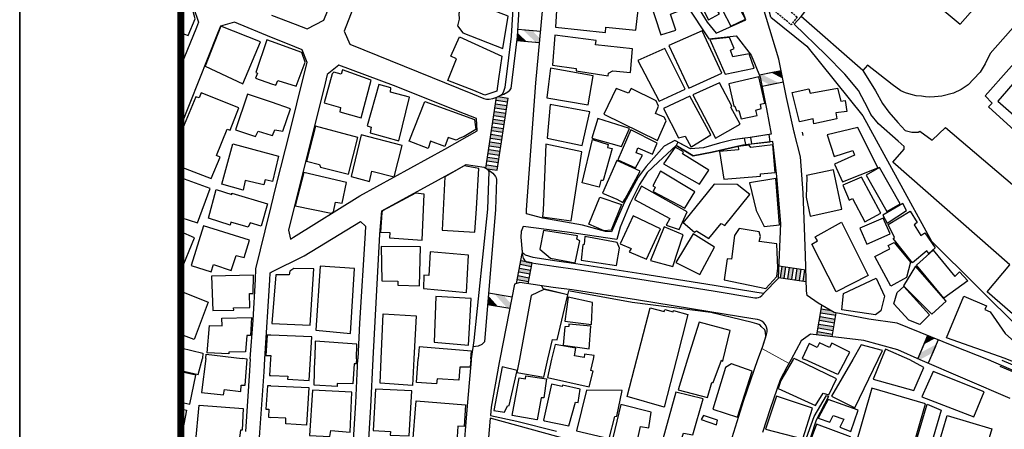
# Model space of a CAD drawing. Units: millimetres. Extents: x 4864816 to 5874436, y 1557669 to 2271309.
# Drawn here: x 4864816 to 5121449, y 1966830 to 2073466 of the extents above; entities that cross this region are included whole.
import ezdxf
from ezdxf.enums import TextEntityAlignment as Align
from ezdxf.xclip import XClip

# ---------------------------------------------------------------- set-up
doc = ezdxf.new("R2010")
doc.units = ezdxf.units.MM
doc.header["$LTSCALE"] = 100
doc.header["$XCLIPFRAME"] = 2
for name, pattern in [('xref 단지배치도(MD+RD)-작업중$0$5M2P5', [7.5, 5, -2.5]), ('xref 단지배치도(MD+RD)-작업중$0$xref 단지배치도(MD+RD)$0$qqqqq$0$ANYANG2', [6, 5, -1]), ('xref 단지배치도(MD+RD)-작업중$0$xref 단지배치도(MD+RD)$0$qqqqq$0$ANYANG3', [3, 2, -1])]:
    doc.linetypes.add(name, pattern=pattern)
doc.layers.get('Defpoints').update_dxf_attribs({"color": 175})
for name, color, linetype in [('area', 7, 'Continuous'), ('Gocheok Newstay-sheet_건축_리츠$0$AA-BORD-FORM', 3, 'Continuous'), ('TE2', 7, 'Continuous'), ('xref 단지배치도(MD+RD)-작업중$0$00-수정', 252, 'Continuous'), ('xref 단지배치도(MD+RD)-작업중$0$2-H-현황', 7, 'Continuous'), ('xref 단지배치도(MD+RD)-작업중$0$A0013110', 1, 'Continuous'), ('xref 단지배치도(MD+RD)-작업중$0$A0013118', 1, 'Continuous'), ('xref 단지배치도(MD+RD)-작업중$0$B0014111', 7, 'Continuous'), ('xref 단지배치도(MD+RD)-작업중$0$B0014112', 7, 'Continuous'), ('xref 단지배치도(MD+RD)-작업중$0$B0014113', 7, 'Continuous'), ('xref 단지배치도(MD+RD)-작업중$0$B0014115', 7, 'Continuous'), ('xref 단지배치도(MD+RD)-작업중$0$B0014116', 7, 'xref 단지배치도(MD+RD)-작업중$0$5M2P5'), ('xref 단지배치도(MD+RD)-작업중$0$C0393323', 7, 'Continuous'), ('xref 단지배치도(MD+RD)-작업중$0$xref 단지배치도(MD+RD)$0$qqqqq$0$AAA001', 252, 'Continuous'), ('xref 단지배치도(MD+RD)-작업중$0$xref 단지배치도(MD+RD)$0$qqqqq$0$AAA002', 252, 'Continuous'), ('xref 단지배치도(MD+RD)-작업중$0$xref 단지배치도(MD+RD)$0$qqqqq$0$AAA004', 252, 'xref 단지배치도(MD+RD)-작업중$0$xref 단지배치도(MD+RD)$0$qqqqq$0$ANYANG3'), ('xref 단지배치도(MD+RD)-작업중$0$xref 단지배치도(MD+RD)$0$qqqqq$0$AAA008', 252, 'Continuous'), ('xref 단지배치도(MD+RD)-작업중$0$xref 단지배치도(MD+RD)$0$qqqqq$0$AD0022', 1, 'Continuous'), ('xref 단지배치도(MD+RD)-작업중$0$xref 단지배치도(MD+RD)$0$qqqqq$0$AE001', 1, 'xref 단지배치도(MD+RD)-작업중$0$xref 단지배치도(MD+RD)$0$qqqqq$0$ANYANG2'), ('xref 단지배치도(MD+RD)-작업중$0$xref 단지배치도(MD+RD)$0$qqqqq$0$AE150', 252, 'Continuous'), ('xref 단지배치도(MD+RD)-작업중$0$xref 단지배치도(MD+RD)$0$qqqqq$0$험프-현황', 8, 'Continuous'), ('xref 단지배치도(MD+RD)-작업중$0$xref 단지배치도(MD+RD)$0$qqqqq$0$현황-도로', 7, 'Continuous'), ('xref 단지배치도(MD+RD)-작업중$0$xref 단지배치도(MD+RD)$0$qqqqq$0$현황-횡단보도', 7, 'Continuous'), ('xref 배치도 text 및 동딱지-(MD+RD)$0$qqqqq$0$TE2', 7, 'Continuous')]:
    doc.layers.add(name, color=color, linetype=linetype)
doc.layers.add('xref 단지배치도(MD+RD)-작업중$0$xref 단지배치도(MD+RD)$0$qqqqq$0$T-유색포장', color=8, linetype='Continuous', lineweight=5)
doc.styles.add('xref 단지배치도(MD+RD)-작업중$0$돋움', font='txt')
doc.styles.add('xref 배치도 text 및 동딱지-(MD+RD)$0$돋움', font='txt')

# ---------------------------------------------------------------- blocks, each defined once
blk = doc.blocks.new('Gocheok Newstay-sheet_건축_리츠')
at = {"layer": 'Defpoints'}
blk.add_lwpolyline([(0, 0), (84100, 0), (84100, 59400), (0, 59400)], close=True, dxfattribs=at)
at = {"layer": 'Gocheok Newstay-sheet_건축_리츠$0$AA-BORD-FORM', "const_width": 150}
blk.add_lwpolyline([(3500, 2000), (82100, 2000), (82100, 57400), (3500, 57400)], close=True, dxfattribs=at)
blk = doc.blocks.new('xref 배치도 text 및 동딱지-(MD+RD)$0$qqqqq$0$A$C04081A88-0302')
at = {"layer": 'xref 배치도 text 및 동딱지-(MD+RD)$0$qqqqq$0$TE2', "ltscale": 2000, "extrusion": (-0.000123103, 0.000110777, 1), "style": 'xref 배치도 text 및 동딱지-(MD+RD)$0$돋움'}
blk.add_text('고척초등학교', height=3300, dxfattribs=at).set_placement((22714, 221214, 22), align=Align.MIDDLE_CENTER)
blk = doc.blocks.new('xref 배치도 text 및 동딱지-(MD+RD)')
blk.add_blockref('xref 배치도 text 및 동딱지-(MD+RD)$0$qqqqq$0$A$C04081A88-0302', (1667095, 724193))
blk = doc.blocks.new('xref 단지배치도(MD+RD)-작업중$0$고척초(동해base171201)')
at = {"layer": 'xref 단지배치도(MD+RD)-작업중$0$A0013110', "flags": 128}
blk.add_lwpolyline([(-322102, 82090), (-311946, 71909), (-275716, 39119), (-236086, 78479), (-227296, 72589), (-207806, 57029), (-206956, 52909), (-257741, -22076)], dxfattribs=at)
at = {"layer": 'xref 단지배치도(MD+RD)-작업중$0$A0013118', "flags": 128}
for points in [[(-354176, 37879), (-350447, 34896), (-331611, 54035), (-320474, 63819), (-285890, 31981), (-280970, 27755), (-279416, 28239)], [(-373828, 29603), (-360876, 44229)], [(-272886, 35309), (-264893, 43317), (-263436, 42177), (-251394, 32772), (-261022, 17574), (-251901, 12001), (-254058, 8508), (-262474, -3695), (-276989, -24190), (-264487, -32001)], [(-382932, -2428), (-387121, 13923), (-386546, 14960), (-378895, 23637)], [(-382932, -2428), (-373546, -9921), (-358886, -28101), (-340976, -60751), (-317436, -84091), (-311866, -91415)], [(-301224, -77746), (-304103, -75260), (-304880, -74889), (-305288, -74833), (-313319, -85404), (-326473, -73937), (-320581, -66874), (-351090, -40150), (-348116, -36744), (-348098, -36040), (-349690, -34642), (-354799, -30186), (-356807, -27741), (-357548, -26305), (-360027, -21499), (-363609, -17238), (-368570, -12218), (-376817, -4261), (-374960, -2258)], [(-358919, -16273), (-355611, -21584), (-353825, -24872), (-352131, -27094), (-349790, -29817), (-347837, -31864), (-346152, -32328), (-344485, -32329), (-344087, -32097), (-340847, -34441), (-337346, -31090), (-298312, -64317), (-302054, -69242), (-297431, -72850)]]:
    blk.add_lwpolyline(points, dxfattribs=at)
at = {"layer": 'xref 단지배치도(MD+RD)-작업중$0$B0014111', "color": 8, "flags": 128}
for points in [[(-272886, 35309), (-310646, 70039), (-317426, 62679), (-279416, 28239)], [(-221696, 54202), (-215486, 62312), (-225376, 70962), (-229726, 65972), (-228836, 65192), (-231096, 62602)], [(-288621, 30153), (-325686, -11863), (-327020, -14539), (-328318, -16705), (-330073, -18519), (-331491, -19984), (-333296, -21254), (-335310, -22184), (-338315, -22928), (-340204, -23164), (-341639, -23209), (-342542, -23116), (-343601, -23007), (-344979, -22865), (-346320, -22490), (-347761, -22087), (-349004, -21549), (-351240, -19965), (-357692, -14916), (-358919, -16273), (-374960, -2258), (-373705, -540), (-379097, 4526), (-364235, 21442), (-359700, 17464), (-341307, 38049), (-336697, 34219), (-325725, 46780), (-326757, 47817), (-321602, 53714), (-320461, 52715), (-317861, 55883), (-309266, 48195), (-346096, 6399), (-333558, -4185), (-304755, 28383), (-308328, 31760), (-300538, 40516), (-296342, 36784), (-297285, 35418), (-296040, 34403), (-294710, 36036)], [(-354176, 37879), (-357716, 40769), (-357386, 41269), (-360876, 44229), (-351686, 55549), (-349416, 53779), (-348866, 54339), (-343736, 49969), (-348206, 43719), (-348716, 44159)], [(-250646, 33609), (-261516, 41399), (-257236, 47359), (-246366, 39569)], [(-329443, 7979), (-326708, 5336), (-329186, 2464), (-332172, 5128)], [(-364398, -52391), (-366578, -42141), (-373618, -43631), (-373518, -44081), (-373678, -49241), (-372638, -54171)], [(-365836, -73931), (-372226, -61481), (-370716, -60651), (-371306, -59611), (-364506, -55791), (-357506, -69631)], [(-290689, -59788), (-289464, -58243), (-288302, -59267), (-289611, -60929)], [(-300541, -67325), (-298132, -64373), (-294595, -67245), (-297221, -70273)], [(-340914, -79738), (-337231, -76329), (-345183, -67254), (-348296, -72342)], [(-321805, -91308), (-337096, -85911), (-332596, -75061), (-326666, -77521), (-327096, -78551), (-325746, -79111), (-321786, -84781), (-316186, -89791), (-316798, -91315), (-316937, -91481), (-317946, -92158), (-318652, -92427), (-319498, -92257)], [(-304329, -75227), (-303192, -76270), (-304199, -77337), (-305290, -76346)]]:
    blk.add_lwpolyline(points, close=True, dxfattribs=at)
at = {"layer": 'xref 단지배치도(MD+RD)-작업중$0$B0014112', "color": 8, "flags": 128}
for points in [[(-228557, 73283), (-231686, 69112), (-232425, 69718), (-234355, 67426), (-240071, 71688), (-236994, 77250), (-236231, 77713), (-235479, 77928)], [(-236658, 57183), (-243396, 61906), (-242423, 63366), (-243261, 64149), (-238583, 70160), (-231085, 65032)], [(-227876, 53462), (-234856, 59302), (-231616, 62942), (-224986, 56852)], [(-234766, 39069), (-227906, 48629), (-237646, 54499), (-238276, 53439), (-250036, 61559), (-257196, 49449), (-244296, 40599), (-243666, 41519), (-236726, 36069)], [(-248126, 34682), (-244526, 40392), (-236556, 34432), (-240446, 29222)], [(-249736, 14269), (-247786, 17439), (-247456, 17239), (-244656, 21779), (-252956, 26889), (-255076, 23459), (-258656, 17559), (-255086, 15389), (-253836, 14579), (-252816, 16159)], [(-377336, -22001), (-373026, -21081), (-372626, -22191), (-365546, -20921), (-364636, -24231), (-363486, -24051), (-363076, -26951), (-365916, -27311), (-365666, -28881), (-371676, -30131), (-371886, -28901), (-375416, -29651)], [(-355006, -41641), (-360186, -31081), (-368186, -33051), (-366346, -38671), (-361536, -37091), (-361116, -38361), (-366316, -40691), (-364236, -45311)], [(-352646, -52981), (-349196, -51021), (-354566, -41561), (-358026, -43531)], [(-354216, -53411), (-359276, -44081), (-364106, -46161), (-362446, -50001), (-361606, -49641), (-358426, -55701)], [(-347544, -52728), (-348515, -50929), (-353657, -53929), (-352582, -56053)], [(-345981, -66356), (-350989, -60018), (-350690, -59725), (-352324, -56383), (-346585, -52867), (-344751, -55853), (-345567, -56476), (-343772, -59253), (-342763, -58528), (-340015, -62496), (-341742, -63887), (-342216, -63196)], [(-351776, -58811), (-353576, -54691), (-359666, -57351), (-357876, -61471)], [(-351638, -72447), (-355762, -64677), (-351868, -62677), (-352315, -61863), (-350701, -61085), (-346445, -66218), (-347556, -70160)], [(-337837, -75576), (-344926, -66990), (-340611, -63093), (-334939, -69920), (-333688, -68703), (-331577, -71052)], [(-355465, -70365), (-353295, -75075), (-354195, -78815), (-355605, -79885), (-364385, -78625), (-363955, -74335)], [(-341527, -79917), (-344025, -82386), (-346918, -81281), (-350860, -77073), (-349926, -74055), (-348231, -72493)]]:
    blk.add_lwpolyline(points, close=True, dxfattribs=at)
at = {"layer": 'xref 단지배치도(MD+RD)-작업중$0$B0014113', "color": 8}
blk.add_lwpolyline([(-369803, 33211), (-361253, 42783), (-355499, 37168), (-362096, 29088), (-364701, 31352), (-365258, 30893)], close=True, dxfattribs=at)
at = {"layer": 'xref 단지배치도(MD+RD)-작업중$0$B0014115', "color": 8, "flags": 128}
blk.add_lwpolyline([(-248116, 34139), (-251906, 28319), (-243866, 23079), (-240076, 28899)], close=True, dxfattribs=at)
at = {"layer": 'xref 단지배치도(MD+RD)-작업중$0$B0014116', "color": 8, "flags": 128}
for points in [[(-310843, 70753), (-312644, 72451), (-319167, 65562), (-317124, 63554)], [(-229006, 45259), (-224896, 52239), (-222366, 50719), (-226466, 43799)], [(-373828, 29603), (-364347, 21541), (-369831, 15304), (-378895, 23637)], [(-324564, 14143), (-322861, 12641), (-327724, 6895), (-329625, 8616)], [(-379194, 4614), (-381648, 6690), (-378322, 10610), (-375708, 8588)], [(-302236, 8489), (-298269, 4601), (-305129, -3460), (-309283, 241)], [(-376054, -2340), (-377563, -4386), (-381568, -1109), (-379984, 986)]]:
    blk.add_lwpolyline(points, close=True, dxfattribs=at)
at = {"layer": 'xref 단지배치도(MD+RD)-작업중$0$C0393323', "color": 8, "flags": 128}
for points in [[(-281274, 28668), (-278915, 26383), (-297360, 5654), (-299882, 7853)], [(-308553, -2085), (-306365, -4241), (-323740, -24227), (-296187, -48323), (-298244, -51067), (-326145, -25724), (-325178, -24762), (-327027, -22885)]]:
    blk.add_lwpolyline(points, close=True, dxfattribs=at)
blk = doc.blocks.new('xref 단지배치도(MD+RD)-작업중$0$qqqqq$0$170329_계획도로(교평사항반영주변도로)')
at = {"layer": 'xref 단지배치도(MD+RD)-작업중$0$xref 단지배치도(MD+RD)$0$qqqqq$0$험프-현황'}
for points in [[(-205.2, 40.39), (-205.31, 39.42), (-205.23, 39.34), (-202.83, 39.14), (-205.14, 41.32)], [(-199.43, 38.84), (-199.32, 39.95), (-201.53, 42.03), (-201.63, 42.04), (-203.25, 42.18), (-203.92, 42.24), (-200.43, 38.93)], [(-136.04, 29.46), (-136.46, 31.36), (-136.59, 31.42), (-138.95, 30.95)], [(-141.96, 29.86), (-141.79, 29.03), (-139.38, 27.8), (-139.28, 27.82), (-137.03, 28.28), (-141.31, 30.47), (-142.14, 30.3)], [(-212.78, -27.08), (-212.95, -29.14), (-212.7, -29.41), (-210.33, -29.82)], [(-207.19, -30.35), (-206.94, -29.11), (-208.79, -27.04), (-208.9, -27.02), (-211.16, -26.64), (-207.95, -30.22)], [(-96.42, -38.22), (-98.23, -37.49), (-98.35, -37.56), (-99.3, -39.77)]]:
    blk.add_hatch(color=256, dxfattribs=at).paths.add_polyline_path(points)
h = blk.add_hatch(color=256, dxfattribs=at)
h.paths.add_polyline_path([(-98.51, -44.47), (-98.11, -44.64), (-97.89, -44.13)])
h.paths.add_polyline_path([(-100.86, -43.45), (-100.26, -43.71), (-96.95, -41.92), (-96.91, -41.82), (-96.27, -40.33), (-96.01, -39.7), (-100.24, -41.99)])
at = {"layer": 'xref 단지배치도(MD+RD)-작업중$0$xref 단지배치도(MD+RD)$0$qqqqq$0$현황-횡단보도', "ltscale": 2}
h = blk.add_hatch(color=8, dxfattribs=at)
h.paths.add_polyline_path([(-207.66, 24.39), (-210.27, 24.78), (-210.55, 24.65), (-210.66, 24.61), (-210.77, 23.84), (-207.8, 23.4)])
h.paths.add_polyline_path([(-207.95, 22.41), (-210.92, 22.85), (-211.07, 21.86), (-208.1, 21.42)])
h.paths.add_polyline_path([(-208.25, 20.43), (-211.21, 20.87), (-211.36, 19.88), (-208.39, 19.44)])
h.paths.add_polyline_path([(-208.54, 18.45), (-211.51, 18.89), (-211.66, 17.9), (-208.69, 17.46)])
h.paths.add_polyline_path([(-208.84, 16.47), (-211.8, 16.92), (-211.95, 15.93), (-208.98, 15.48)])
h.paths.add_polyline_path([(-209.13, 14.49), (-212.1, 14.94), (-212.25, 13.95), (-209.28, 13.51)])
h.paths.add_polyline_path([(-209.43, 12.52), (-212.39, 12.96), (-212.54, 11.97), (-209.57, 11.53)])
h.paths.add_polyline_path([(-209.72, 10.54), (-212.69, 10.98), (-212.83, 9.99), (-209.87, 9.55)])
h.paths.add_polyline_path([(-210.01, 8.56), (-212.98, 9), (-213.13, 8.01), (-210.16, 7.57)])
h.paths.add_polyline_path([(-210.31, 6.58), (-213.28, 7.02), (-213.41, 6.15), (-213.12, 5.99), (-210.46, 5.59)])
h = blk.add_hatch(color=8, dxfattribs=at)
h.paths.add_polyline_path([(-201.55, -19.55), (-201.36, -18.56), (-204.31, -18), (-204.5, -18.98)])
h.paths.add_polyline_path([(-201.93, -21.51), (-201.74, -20.53), (-204.69, -19.96), (-204.88, -20.94)])
h.paths.add_polyline_path([(-205.07, -21.92), (-205.25, -22.91), (-202.31, -23.47), (-202.12, -22.49)])
h = blk.add_hatch(color=8, dxfattribs=at)
h.paths.add_polyline_path([(-135.25, -19.6), (-136.24, -19.45), (-136.67, -22.42), (-135.68, -22.57)])
h.paths.add_polyline_path([(-133.27, -19.89), (-134.26, -19.74), (-134.69, -22.71), (-133.71, -22.86)])
h.paths.add_polyline_path([(-131.29, -20.18), (-132.28, -20.03), (-132.72, -23), (-131.73, -23.15)])
h.paths.add_polyline_path([(-129.95, -23.41), (-130.04, -20.36), (-130.3, -20.32), (-130.74, -23.29)])
h = blk.add_hatch(color=8, dxfattribs=at)
h.paths.add_polyline_path([(-127, -36.51), (-127.13, -37.29), (-123.15, -37.75), (-123.05, -37.18)])
h.paths.add_polyline_path([(-122.72, -35.2), (-126.67, -34.54), (-126.83, -35.53), (-122.89, -36.19)])
h.paths.add_polyline_path([(-122.39, -33.23), (-126.34, -32.57), (-126.5, -33.56), (-122.56, -34.22)])
h.paths.add_polyline_path([(-122.11, -31.56), (-122.61, -31.47), (-123.34, -31.04), (-126.01, -30.6), (-126.17, -31.58), (-122.23, -32.25)])
h.paths.add_polyline_path([(-125.8, -29.62), (-125.84, -29.6), (-125.84, -29.61)])
at = {"layer": 'xref 단지배치도(MD+RD)-작업중$0$xref 단지배치도(MD+RD)$0$qqqqq$0$AAA001', "flags": 128}
for points in [[(-174.38, 42.05), (-173.5, 49.58), (-194.78, 51.48), (-195.27, 42.8), (-182.29, 41.48), (-182.13, 42.84)], [(-161.21, 48.47), (-162.36, 53.14), (-170.9, 50.18), (-167.82, 40.87), (-163.94, 42.06), (-165.27, 46.26), (-163.01, 47.11), (-163.27, 47.94)], [(-149.56, 43.1), (-145.78, 44.94), (-149.8, 52.37), (-157.47, 48.79), (-155.38, 44.77), (-152.55, 46.27), (-152.85, 46.77), (-151.72, 47.26)], [(-289.96, 47.83), (-297.98, 51.16), (-301.27, 43.13), (-296.49, 41.27), (-295.94, 42.51), (-291.07, 40.67), (-289.19, 44.98)], [(-208.99, 37.29), (-207.6, 45.69), (-219.45, 50.26), (-220.5, 46.42), (-220.36, 44.88), (-220.79, 43.21), (-219.41, 41.35)], [(-151.91, 30.9), (-157.06, 41.91), (-165.78, 38.06), (-160.56, 26.98)], [(-209.28, 35.33), (-210.13, 29.43), (-210.61, 26.15), (-213.68, 25.17), (-216.61, 26.31), (-223.34, 28.93), (-221.1, 34.56), (-222.54, 35.3), (-220.34, 40.28)], [(-175.7, 31.04), (-175.2, 37.22), (-184.85, 38.25), (-184.68, 39.37), (-195.48, 40.78), (-196.1, 32.97), (-189.92, 32.11), (-189.94, 31.47), (-181.58, 30.2), (-181.43, 30.84), (-180.31, 31.47)], [(-143.49, 32.13), (-144.81, 35.92), (-149.09, 35.11), (-149.65, 36.81), (-148.71, 37.27), (-149.89, 40.18), (-155.08, 39.63), (-151.07, 30.58)], [(-161.47, 26.68), (-166.81, 37.3), (-173.79, 34.15), (-168.27, 23.57)], [(-250.79, 31.76), (-251.11, 30.61), (-253.06, 31.08), (-253.53, 30.73), (-255.6, 23.15), (-251.29, 21.94), (-251.46, 20.77), (-245.91, 19.21), (-243.3, 29.04)], [(-186.81, 22.59), (-185.48, 30.15), (-196.57, 32.16), (-197.11, 28.04), (-197.51, 24.47)], [(-153.59, 13.97), (-147.14, 17.6), (-149.62, 22.02), (-149.34, 22.28), (-152.52, 28.36), (-159.53, 25.2)], [(-140.74, 23.03), (-142.28, 29.87), (-150.13, 28.09), (-148.77, 22.25), (-148.53, 22.26), (-148.14, 21.03), (-147.54, 21.1), (-146.87, 18.99), (-142.72, 19.86), (-143.11, 21.24), (-141.72, 21.62), (-141.89, 22.75)], [(-168.72, 13.35), (-166.46, 18.42), (-166.94, 19.37), (-169.2, 20.34), (-168.42, 22.26), (-169.02, 23.68), (-175.59, 26.91), (-176.3, 25.63), (-179.47, 26.85), (-182.72, 20.2)], [(-233.46, 13.13), (-229.36, 23.5), (-216.36, 18.81), (-216.07, 16.18), (-219.11, 14.41), (-220.19, 13.98), (-221.15, 13.38), (-223.22, 14.15), (-224.12, 11.8), (-227.84, 13.17), (-228.48, 11.28)], [(-159.76, 11.74), (-154.76, 14.81), (-160.23, 24.88), (-167.15, 21.68), (-163.23, 13.99), (-161.52, 14.43), (-159.9, 11.58)], [(-178.11, 11.77), (-176.04, 16.47), (-184.23, 19.06), (-185.78, 13.98)], [(-257.88, 17.05), (-260.18, 7.96), (-256.79, 7.07), (-256.54, 6.42), (-249.24, 4.6), (-246.78, 14.07)], [(-174.44, 6.25), (-172.61, 9.49), (-174.23, 10.11), (-173.84, 11.43), (-170.01, 9.81), (-168.77, 12.68), (-175.66, 16.09), (-179.08, 8.26)], [(-237.36, 3.88), (-235.28, 12), (-245.92, 14.77), (-248.56, 3.98), (-243.74, 2.68), (-243.15, 5.37)], [(-183.89, 1.14), (-188.33, 2.35), (-185.65, 13.58), (-181.55, 12.31), (-181.7, 11.47), (-180.5, 11.28), (-182.82, 2.91), (-183.49, 2.9)], [(-157.72, 1.94), (-155.28, 5.61), (-162.22, 9.88), (-161.93, 10.34), (-164.08, 11.62), (-167.15, 7.24)], [(-138, 4.98), (-138.62, 12.23), (-144.36, 11.48), (-144.78, 12.09), (-147.69, 11.8), (-147.58, 10.94), (-152.52, 10.44), (-151.38, 3.23), (-141.88, 4.05), (-141.83, 4.66)], [(-179.33, -1.94), (-177.71, -2.85), (-177.12, -1.83), (-173.26, 5.37), (-179.27, 8.12), (-183.04, -0.37)], [(-161.54, -4.29), (-158.94, -0.05), (-167.89, 5.38), (-169.88, 1.51), (-169.33, 1.18), (-169.83, 0.09)], [(-296.94, 5.11), (-299.32, -0.74), (-297.56, -1.53), (-298.07, -2.93), (-293.81, -4.5), (-294.43, -6.25), (-288.56, -8.08), (-285.28, 0.86)], [(-260.88, 5.04), (-263.11, -3.71), (-253.76, -5.63), (-253.19, -5.25), (-252.59, -2.7), (-250.9, -3.02), (-249.79, 2.43)], [(-136.86, -8.59), (-137.89, 3.44), (-144.7, 2.33), (-142.96, -4.92), (-140.9, -9.09)], [(-283.69, 0.59), (-279.67, -0.74), (-279.62, -0.39), (-270.36, -3.19), (-272.01, -8.96), (-274.85, -8.11), (-275.35, -9.2), (-279.95, -7.93), (-280.1, -8.69), (-285.75, -6.89)], [(-163.08, -9.82), (-161.01, -5.28), (-172.85, 1.47), (-174.69, -2.05), (-165.45, -7.01), (-166.41, -8.72)], [(-144.66, -0.72), (-147.96, 1.91), (-153.94, 1.92), (-162.04, -8.01), (-159.03, -10.56), (-158.56, -10.21), (-155.33, -12.22), (-152.07, -8.26), (-151.14, -8.82)], [(-186.61, -8.49), (-183.69, -1.42), (-178.12, -3.32), (-180.81, -9.98), (-182.59, -10.23)], [(-305.35, -14.7), (-301.87, -16.27), (-300.57, -18.32), (-297.87, -17.73), (-299.26, -21.19), (-293.38, -23.64), (-292.19, -20.96), (-292.95, -20.7), (-289.41, -12.01), (-300.09, -7.37), (-299.84, -6.78), (-301.81, -5.86)], [(-171.56, -17.6), (-167.88, -9.63), (-175, -6.3), (-178.39, -13.59), (-175.59, -14.8), (-176.09, -15.69)], [(-285.02, -20.9), (-284.45, -18.96), (-279.83, -20.55), (-278.55, -16.65), (-276.47, -17.15), (-275.04, -12.65), (-287.05, -8.92), (-290.25, -19.21)], [(-198.44, -10.12), (-199.4, -14.99), (-196.56, -17.33), (-190.13, -18.56), (-188.98, -12.8), (-189.7, -12.39), (-189.55, -11.47)], [(-170.55, -17.95), (-164.66, -19.5), (-162.02, -11.19), (-166.92, -9.18)], [(-187.63, -11.69), (-187.84, -13.77), (-188.18, -13.79), (-188.63, -17.82), (-179.37, -19.22), (-178.58, -14.67), (-179.17, -13.24)], [(-159.43, -10.99), (-163.89, -18.47), (-157.68, -21.53), (-153.81, -14.4)], [(-230.7, -24.49), (-230.46, -14.31), (-240.75, -14.23), (-240.53, -23.23), (-236.36, -23.3), (-236.34, -24.32)], [(-218.45, -26.26), (-217.95, -16.53), (-227.91, -15.65), (-228.31, -21.79), (-229.56, -21.7), (-229.69, -25.23)], [(-274.99, -30.11), (-275.05, -26.5), (-274.09, -26.52), (-274, -21.74), (-284.91, -22), (-284.64, -30.93), (-279.15, -30.82), (-279.18, -30.21)], [(-289.47, -38.51), (-293.77, -36.86), (-293.64, -36.43), (-298.72, -33.94), (-295.19, -24.97), (-285.82, -28.77)], [(-185.61, -28.85), (-191.96, -27.44), (-192.84, -33.68), (-185.91, -34.6)], [(-274.48, -32.79), (-274.76, -37.45), (-275.73, -37.46), (-276.1, -41.7), (-280.41, -41.75), (-280.4, -42.22), (-286.04, -41.93), (-285.5, -34.82), (-282.19, -34.95), (-282.21, -32.95)], [(-186.09, -35), (-191.8, -34.52), (-191.81, -35.13), (-192.89, -35.14), (-193.25, -39.97), (-186.51, -40.89)], [(-290.56, -55.31), (-289.05, -47.78), (-299.34, -45.46), (-300.83, -52.66), (-295.96, -53.7), (-296.07, -54.1)], [(-144.04, -46.73), (-149.4, -44.84), (-150.97, -45.76), (-154.29, -56.64), (-147.83, -58.73)], [(-206.55, -58.28), (-204.77, -48.43), (-203.11, -48.72), (-203.05, -47.96), (-197.62, -48.71), (-198.33, -53.68), (-199.03, -53.69), (-200.05, -59.4), (-200.17, -59.41)], [(-191.79, -60.97), (-190.1, -54.8), (-189.36, -54.9), (-188.83, -51.38), (-193.43, -50.4), (-193.52, -50.73), (-196.3, -50.14), (-198.38, -59.49), (-198.19, -59.65)], [(-248.79, -62.64), (-248.38, -52.17), (-258.65, -51.7), (-259.41, -63.49), (-254.1, -63.73), (-253.88, -62.2)], [(-233.41, -63.56), (-232.69, -51.83), (-242.2, -51.39), (-242.84, -62.21), (-238.31, -62.44), (-238.36, -63.35)], [(-181.27, -64.28), (-179.82, -58.51), (-179.33, -58.48), (-177.9, -51.8), (-187.22, -51.71), (-189.78, -62.3)], [(-163.92, -52.2), (-167.75, -66), (-163.28, -67.21), (-161.95, -62.87), (-159.5, -63.28), (-156.81, -53.93)], [(-301.43, -54.57), (-291.42, -56.91), (-292.99, -64.88), (-298.17, -63.9), (-298.13, -63.29), (-303.13, -62.24)], [(-276.66, -56.44), (-276.98, -62.05), (-277.37, -62.05), (-277.88, -66.02), (-282.89, -65.65), (-282.9, -66.25), (-289.12, -65.65), (-288.16, -55.55)], [(-232.58, -66.26), (-231.63, -54.48), (-218.74, -55.47), (-219.13, -61.12), (-220.74, -61.08), (-221.07, -66.6), (-226.73, -66.23), (-226.82, -66.88)], [(-178.22, -55.43), (-180.85, -66.21), (-174.57, -67.83), (-173.09, -61.13), (-171, -61.51), (-170.32, -57.42)], [(-118.31, -62.4), (-116.37, -56.88), (-124.23, -54.1), (-126.86, -58.97), (-123.75, -60.04), (-122.91, -58.3), (-120.14, -59.19), (-121.19, -61.34)], [(-118.4, -63.82), (-127.29, -60.48), (-129.42, -66.32), (-123.88, -68.25), (-124.17, -68.7), (-119.99, -70.24)]]:
    blk.add_lwpolyline(points, close=True, dxfattribs=at)
at = {"layer": 'xref 단지배치도(MD+RD)-작업중$0$xref 단지배치도(MD+RD)$0$qqqqq$0$AAA001'}
for points in [[(-269.32, 39.1), (-270.54, 39.55), (-273.4, 31.01), (-272.96, 30.89), (-273.46, 29.58), (-269.34, 28.11)], [(-269.34, 28.11), (-268.18, 27.7), (-267.62, 28.96), (-262.84, 27.47), (-260.5, 33.77), (-261.43, 36.22), (-269.32, 39.1)], [(-269.34, 23.3), (-275.54, 25.4), (-278.73, 16.14), (-273.48, 14.37), (-272.82, 15.74), (-269.36, 14.71)], [(-269.36, 14.71), (-269.01, 14.6), (-268.47, 16.07), (-266.31, 15.77), (-264.36, 21.61), (-269.34, 23.3)], [(-269.37, 2.73), (-270.94, 3.11), (-271.32, 1.8), (-276.13, 2.93), (-276.69, 0.41), (-282.25, 1.99), (-279.4, 12.5), (-269.36, 9.8)], [(-269.36, 9.8), (-267.45, 9.29), (-269.03, 2.64), (-269.37, 2.73)], [(-151.56, -43.65), (-149.73, -36.11), (-157.87, -33.98), (-160.87, -43.64)], [(-269.44, -37.36), (-270.45, -37.32), (-270.81, -42.63), (-269.47, -42.67), (-269.53, -43.47)], [(-259.13, -43.49), (-258.79, -37.82), (-269.44, -37.36)], [(-247.18, -43.51), (-247.04, -39.67), (-257.91, -38.94), (-258.03, -43.49)], [(-185.42, -43.6), (-185.2, -42.62), (-187.74, -42.29), (-187.81, -43.17), (-190.3, -42.76), (-189.96, -40.75), (-195.41, -39.74), (-196.29, -43.58)], [(-119.62, -43.7), (-118.6, -41.77), (-123.24, -39.42), (-123.86, -40.56), (-126.47, -39.32), (-127.1, -40.56), (-129.16, -39.51), (-130.98, -43.4), (-130.34, -43.68)], [(-111.19, -43.71), (-110.03, -41.3), (-115.59, -39.85), (-117.83, -43.7)], [(-102.92, -43.73), (-109.24, -41.03), (-110.37, -43.71)], [(-286.45, -43.45), (-287.53, -52.24), (-281.86, -52.87), (-281.54, -51.5), (-277.3, -51.98), (-277.19, -50.35), (-276.15, -50.41), (-275.61, -43.63), (-276.94, -43.46)], [(-286.45, -43.45), (-286.3, -42.28), (-276.94, -43.46)], [(-269.53, -43.47), (-269.85, -47.88), (-269.45, -47.89)], [(-269.45, -47.89), (-265.09, -48.06), (-265.12, -48.81), (-259.47, -49.17), (-259.13, -43.49)], [(-247.18, -43.51), (-247.23, -44.83), (-247.78, -44.79), (-248.11, -50.05), (-252.22, -49.97), (-252.21, -50.68), (-258.2, -50.36), (-258.03, -43.49)], [(-196.29, -43.58), (-197.39, -48.38), (-186.5, -50.81), (-185.46, -46.69), (-186.1, -46.58), (-185.42, -43.6)], [(-133.34, -43.68), (-133.14, -43.34), (-132.45, -43.68)], [(-160.87, -43.64), (-163.35, -51.62), (-155.69, -53.54), (-154.54, -49.71), (-154.23, -49.68), (-152.04, -43.85), (-151.67, -44.09), (-151.56, -43.65)], [(-133.34, -43.68), (-136.55, -49.14), (-137.26, -51.23), (-127.51, -55.63), (-125.49, -52.46), (-124.03, -52.88), (-122.02, -48.76), (-132.45, -43.68)], [(-119.62, -43.7), (-121.66, -47.58), (-130.34, -43.68)], [(-117.83, -43.7), (-123.33, -53.22), (-117.23, -56.31), (-111.19, -43.71)], [(-110.37, -43.71), (-112.5, -48.78), (-101.9, -51.79), (-99.24, -45.73), (-102.92, -43.73)], [(-269.46, -50.54), (-270.38, -50.5), (-270.81, -56.6), (-270.04, -56.58), (-270.12, -58.73), (-269.47, -58.76)], [(-269.46, -50.54), (-259.6, -50.96), (-260.17, -60.82), (-265.59, -60.42), (-265.58, -58.93), (-269.47, -58.76)]]:
    blk.add_lwpolyline(points, dxfattribs=at)
at = {"layer": 'xref 단지배치도(MD+RD)-작업중$0$xref 단지배치도(MD+RD)$0$qqqqq$0$AAA001', "flags": 128}
for points in [[(-99.84, -53.4), (-86.23, -58.64), (-83.56, -52.11), (-96.81, -46.83), (-99.84, -53.4)], [(-137.65, -53.23), (-140.57, -61.85), (-130.85, -64.32), (-128.31, -56.33), (-137.65, -53.23)]]:
    blk.add_lwpolyline(points, dxfattribs=at)
at = {"layer": 'xref 단지배치도(MD+RD)-작업중$0$xref 단지배치도(MD+RD)$0$qqqqq$0$AAA002', "flags": 128}
for points in [[(-272.19, 39.02), (-282.52, 43.06), (-286.64, 32.71), (-276.79, 28.12)], [(-233.33, 24.64), (-238.26, 25.93), (-238.18, 27.05), (-241.36, 27.91), (-244.37, 17.16), (-243.37, 16.82), (-243.62, 15.36), (-236.16, 13.27)], [(-258.24, -20.1), (-263.45, -20.03), (-264.51, -20.68), (-264.67, -21.62), (-268.19, -21.63), (-269.21, -34.3), (-259.22, -34.76)], [(-256.61, -19.35), (-257.73, -36.07), (-248.71, -36.91), (-247.7, -20.03)]]:
    blk.add_lwpolyline(points, close=True, dxfattribs=at)
at = {"layer": 'xref 단지배치도(MD+RD)-작업중$0$xref 단지배치도(MD+RD)$0$qqqqq$0$AAA002'}
blk.add_lwpolyline([(-285.03, 3.44), (-282.69, 9.01), (-283.62, 9.41), (-280.88, 16.3), (-280.08, 15.99), (-277.82, 21.83), (-287.6, 25.78), (-288.18, 24.47), (-289.02, 24.71), (-295.39, 9.41), (-294.3, 9.01), (-294.92, 7.24)], close=True, dxfattribs=at)
for points in [[(-174.11, -43.62), (-170.63, -30.2), (-166.97, -31.17), (-166.79, -30.63), (-164.63, -31.25), (-164.55, -30.92), (-160.75, -32.01), (-163.75, -43.63)], [(-240.7, -43.52), (-240.24, -31.81), (-231.56, -32.32), (-232.17, -43.53)], [(-232.17, -43.53), (-232.54, -50.47), (-240.95, -49.88), (-240.7, -43.52)], [(-163.75, -43.63), (-166.97, -56.06), (-176.63, -53.3), (-174.11, -43.62)]]:
    blk.add_lwpolyline(points, dxfattribs=at)
at = {"layer": 'xref 단지배치도(MD+RD)-작업중$0$xref 단지배치도(MD+RD)$0$qqqqq$0$AAA004'}
blk.add_lwpolyline([(-157.28, -59.32), (-153.36, -60.67), (-153.03, -59.47), (-156.72, -58.25)], close=True, dxfattribs=at)
at = {"layer": 'xref 단지배치도(MD+RD)-작업중$0$xref 단지배치도(MD+RD)$0$qqqqq$0$AAA008', "flags": 128}
for points in [[(-188.35, 12.01), (-186.33, 20.83), (-196.71, 22.72), (-197.5, 13.94)], [(-191.21, -7.58), (-188.45, 10.41), (-197.8, 12.38), (-198.51, -4.91), (-198.64, -6.5)], [(-216.29, -10.52), (-215.9, -4.39), (-215.25, 6.07), (-219.09, 6.74), (-224.13, 3.86), (-224.81, -10.01)], [(-230.03, -12.62), (-229.49, -0.66), (-231.78, -0.38), (-240.4, -5.01), (-240.52, -5.39), (-240.86, -10.53), (-238.48, -10.66), (-238.59, -12.01)], [(-137.31, -19.91), (-137.62, -13.6), (-142.18, -12.94), (-141.81, -11.64), (-142.23, -10.42), (-147.4, -9.62), (-148.6, -11.39), (-149.39, -17.6), (-150.55, -17.52), (-151.33, -22.91), (-142.54, -24.81), (-140.49, -25.22), (-137.62, -22.07)], [(-217.93, -39.92), (-217.28, -27.81), (-226.46, -27.32), (-226.94, -39.21)], [(-81.57, -61.73), (-89.46, -88.3), (-91.26, -92.23), (-102.26, -88.78), (-93.2, -58.28)]]:
    blk.add_lwpolyline(points, close=True, dxfattribs=at)
at = {"layer": 'xref 단지배치도(MD+RD)-작업중$0$xref 단지배치도(MD+RD)$0$qqqqq$0$AAA008'}
for points in [[(-197.25, -43.58), (-196.11, -38.45), (-194.84, -38.56), (-192.09, -26.89), (-198.33, -25.42), (-201.66, -27.03), (-204.7, -43.57)], [(-217.37, -43.55), (-217.18, -41.51), (-230.85, -40.36), (-231.08, -43.53)], [(-217.37, -43.55), (-217.56, -45.7), (-220.25, -45.72), (-220.49, -49.07), (-226.1, -48.71), (-226.27, -50.02), (-231.53, -49.67), (-231.08, -43.53)], [(-204.7, -43.57), (-205.35, -47.11), (-198.3, -48.29), (-197.25, -43.58)]]:
    blk.add_lwpolyline(points, dxfattribs=at)
at = {"layer": 'xref 단지배치도(MD+RD)-작업중$0$xref 단지배치도(MD+RD)$0$qqqqq$0$AAA008', "flags": 128}
for points in [[(-205.3, -46.53), (-209.21, -45.56), (-211.34, -56.94), (-208.61, -57.43), (-207.79, -55.77), (-207.35, -55.65), (-205.3, -46.53)], [(-98.84, -55.21), (-112.84, -51.19), (-122.05, -83.19), (-108.03, -87.22), (-98.84, -55.21)], [(-103.96, -88.31), (-107.84, -87.29), (-98.4, -55.31), (-94.73, -56.88), (-103.96, -88.31)]]:
    blk.add_lwpolyline(points, dxfattribs=at)
at = {"layer": 'xref 단지배치도(MD+RD)-작업중$0$xref 단지배치도(MD+RD)$0$qqqqq$0$AD0022'}
for points in [[(-269.31, 46), (-263.13, 43.6), (-260, 42.41), (-255.67, 44.7), (-249.95, 58.79), (-236.93, 90.7), (-226.59, 116.39), (-226.06, 117.7), (-227.97, 121.98), (-239.24, 126.45), (-245.09, 128.96), (-248.8, 127.13), (-249.72, 124.7), (-256.25, 109.13), (-264.57, 88.61), (-269.26, 77.77)], [(-244.66, 56.65), (-250.35, 41.83), (-248.91, 38.45), (-216.95, 25.48), (-213.97, 24.24), (-213.27, 24.1), (-212.55, 24.12), (-211.63, 24.28), (-210.55, 24.65), (-209.56, 25.11), (-209.03, 25.57), (-208.73, 26.21), (-208.41, 27.25), (-208.14, 29.25), (-206.79, 40.53), (-205.97, 53.47)], [(-161.12, 48.61), (-155.3, 39.8), (-148.17, 40.58), (-144.25, 35.55), (-143.22, 32.99), (-141.96, 29.86), (-140.27, 21.54), (-139.05, 14.94), (-144.55, 14.13), (-149.05, 13.52), (-152.55, 12.67), (-156.71, 11.4), (-160.11, 11.14), (-164.19, 13.33), (-166.95, 11.82), (-171.69, 6.6), (-173.71, 3.8), (-177.38, -2.93), (-180.66, -10.42), (-182.26, -10.35), (-188.22, -8.67), (-198.57, -6.85), (-202.88, -5.75), (-202.81, -4.76), (-200.4, 28.31), (-197.54, 59.27)], [(-269.32, 40.19), (-278.95, 44.15), (-282.61, 43.06), (-283.56, 40.72), (-293.18, 16.57), (-297.27, 6.4), (-311.26, -28.58), (-313.61, -34.52), (-312.7, -36.46), (-297.37, -39.62), (-287.17, -42.01), (-287.33, -43.45)], [(-269.38, -3.88), (-268.16, 1.15), (-264.37, 16.2), (-261.05, 29.6), (-260.05, 33.61), (-261.33, 36.91), (-265.11, 38.46), (-269.32, 40.19)], [(-242.85, -43.51), (-241.04, -11.08), (-240.53, -5.01), (-221.15, 5.64), (-218.58, 7.1), (-213.89, 6.43), (-212.97, 5.9), (-212.65, 5.24), (-213.01, -4.52), (-216.57, -38.77), (-217.23, -43.55)], [(-274.83, -43.47), (-274.12, -33.42), (-273.52, -22.86), (-273.36, -20.04), (-270.93, -10.21), (-269.38, -3.88)], [(-269.41, -20.96), (-260.78, -16.68), (-246.1, -7.73), (-244.79, -8.99), (-244.93, -10.78), (-246.4, -34.21), (-246.78, -43.51)], [(-271.02, -43.47), (-269.72, -22.99), (-269.63, -21.12), (-269.41, -20.96)], [(-204.59, -23.64), (-205.94, -24.08), (-208.94, -39.16), (-209.82, -43.56)], [(-142.57, -43.67), (-141.31, -40.46), (-140.46, -37.78), (-140.53, -36.57), (-140.73, -35.96), (-141.7, -35.07), (-141.86, -34.83), (-142.27, -34.59), (-142.79, -34.4), (-144.06, -34.08), (-154.76, -31.43), (-175.28, -28.88), (-191.42, -25.93), (-191.9, -25.83), (-192.13, -26.84), (-195.97, -25.86), (-198.47, -25.28), (-198.84, -24.51)], [(-100.22, -43.73), (-106.03, -41.16), (-114.94, -38.71), (-128.81, -37.09), (-131.23, -38.82), (-133.86, -43.68)], [(-274.83, -43.47), (-275.06, -46.68), (-276.1, -62.45)], [(-336.29, -120.84), (-332.89, -110.6), (-329.2, -98.85), (-326.67, -90.78), (-323.81, -81.16), (-320.97, -71.4), (-320.71, -70.85), (-320.44, -70.52), (-319.93, -70.28), (-319.15, -70.17), (-316.39, -58.2), (-312.76, -43.41)], [(-307.4, -43.41), (-301.62, -44.54), (-305.71, -63.23), (-304.05, -63.59), (-303.55, -61.17), (-299.87, -44.96), (-288.38, -47.63), (-287.33, -43.45)], [(-269.59, -137.89), (-275.52, -140.43), (-277.17, -140.38), (-276.52, -130.16), (-275.53, -110.7), (-274.44, -94.87), (-273.38, -79.1), (-272.31, -62.7), (-271.26, -46.94), (-271.02, -43.47)], [(-269.59, -137.89), (-262.19, -134.73), (-251.35, -130.05), (-251.42, -120.18), (-249.99, -97.41), (-249.73, -93.6), (-247.36, -54.94), (-246.78, -43.51)], [(-217.23, -43.55), (-217.27, -43.96), (-217.76, -49.74), (-218.44, -57.79), (-219.26, -67.55), (-220.07, -77.08), (-221.25, -92.21), (-222.83, -108.95), (-223.65, -117.68), (-240.52, -125.2), (-247.24, -127.81), (-247.7, -127.83), (-247.93, -127.8), (-248.42, -128.07), (-246.84, -111.09), (-246.55, -106.5), (-245.68, -92.69), (-243.4, -55.98), (-242.85, -43.51)], [(-209.82, -43.56), (-210.01, -44.51), (-212.07, -56.11), (-212.26, -58.27), (-205.37, -59.78), (-195.03, -62.31)], [(-191.42, -64.7), (-212.32, -58.99), (-213.08, -68.07)], [(-149.7, -65.34), (-146.17, -54.27), (-142.57, -43.67)], [(-133.86, -43.68), (-134.95, -45.7), (-136.77, -48.98), (-139.33, -56.53), (-141.29, -62.68)], [(-130.64, -66.21), (-127.83, -58.49), (-124.69, -53.05), (-124.17, -53.35), (-127.36, -59.45), (-130.07, -67.74)]]:
    blk.add_lwpolyline(points, dxfattribs=at)
blk.add_lwpolyline([(-133.02, 15.37, -0.017832), (-133.06, 15.5), (-135.07, 24.57), (-137.1, 34.48), (-143.54, 55.77), (-144.33, 59.27, -0.23369), (-143.29, 63.57), (-128.4, 81.39), (-121.44, 90.22), (-106.95, 107.02), (-105.72, 108.28), (-105.66, 108.23), (-90.69, 123.35), (-85.26, 129.25, -0.208226), (-83.8, 129.89), (-77.18, 129.93)], format="xyb", dxfattribs=at)
for points in [[(-163.22, 67.53), (-161.92, 59.21), (-160.85, 52.56), (-155.75, 44.13), (-153.4, 41.27), (-145.65, 44.78), (-148.37, 51.86), (-151.55, 62.4), (-153.03, 66.14), (-153.89, 66.61), (-155.15, 66.75)], [(-301.51, 11.58), (-309.15, -7.47), (-316.66, -26.45), (-318.86, -31.95), (-321.95, -33.68), (-323.46, -33.57), (-339.28, -28.37), (-341.75, -24.91), (-341.1, -23.31), (-330.06, 3.77), (-325.11, 15.91), (-320.11, 28.25), (-311, 50.68), (-309.97, 53.26), (-306.36, 54.62), (-295.6, 50.33), (-289.66, 47.95), (-288.33, 44.11), (-288.88, 42.78), (-297.33, 21.88)], [(-263.53, -11.8), (-246.3, -1.1), (-224.17, 11.05), (-215.73, 15.86), (-215.84, 19.02), (-219.03, 20.28), (-237.52, 27.68), (-251.73, 32.94), (-254.8, 30.48), (-255.3, 28.29), (-264.9, -10.04), (-264.38, -12.37)], [(-203.68, -9.07), (-204.23, -10.33), (-204.34, -11.85), (-203.97, -15.73), (-203.15, -16.41), (-201.17, -17.08), (-194.95, -18.03), (-189.97, -18.66), (-173.08, -21.27), (-153.91, -24.35), (-142.79, -26.18), (-140.98, -26.45), (-137.19, -22.5), (-136.53, -8.29), (-137.58, 4), (-138.64, 13.09), (-146.46, 12.16), (-154.45, 10.26), (-159.37, 9.32), (-163.87, 12.06), (-168.54, 7.66), (-171.37, 5), (-173.36, 1.88), (-175.85, -2.97), (-178.45, -9.22), (-179.28, -12.41), (-192.27, -10.52)]]:
    blk.add_lwpolyline(points, close=True, dxfattribs=at)
at = {"layer": 'xref 단지배치도(MD+RD)-작업중$0$xref 단지배치도(MD+RD)$0$qqqqq$0$AD0022', "color": 7}
for points in [[(-106.22, -34.25), (-113.63, -33.16), (-122.61, -31.47), (-126.8, -29.04), (-129.73, -27.01), (-129.88, -25.77), (-130.15, -16.65), (-130.35, -9.43), (-130.7, -0.3), (-131.39, 9.07), (-133.06, 15.5)], [(-76.76, -53.84), (-100.22, -43.73)]]:
    blk.add_lwpolyline(points, dxfattribs=at)
at = {"layer": 'xref 단지배치도(MD+RD)-작업중$0$xref 단지배치도(MD+RD)$0$qqqqq$0$AE001', "color": 7, "linetype": 'ByBlock'}
for points in [[(-209.56, 25.11), (-208.77, 25.4), (-207.67, 25.98), (-207.19, 26.4), (-206.84, 26.91), (-206.55, 29.05), (-205.2, 40.39), (-204.37, 53.36), (-203.25, 66.81), (-201.99, 81.54), (-201.03, 105.44), (-200.99, 108.51), (-201.2, 108.93), (-201.53, 109.42), (-202.57, 110.27)], [(-212.97, 5.9), (-211.61, 4.84), (-210.9, 3.98), (-210.72, 3.58), (-210.62, 3.17), (-210.91, -4.65), (-213.78, -39.05), (-214.47, -39.75), (-215.46, -40.21), (-216.79, -40.37)], [(-82.39, -43.76), (-91.48, -40.22), (-106.22, -34.25)], [(-75.07, -46.95), (-82.39, -43.76)]]:
    blk.add_lwpolyline(points, dxfattribs=at)
at = {"layer": 'xref 단지배치도(MD+RD)-작업중$0$xref 단지배치도(MD+RD)$0$qqqqq$0$AE150', "color": 253, "flags": 128}
for points in [[(-145.68, 12.25), (-146.02, 13.93), (-149.05, 13.52), (-152.55, 12.67), (-156.71, 11.4), (-160.11, 11.14), (-163.44, 12.92), (-163.87, 12.06), (-159.37, 9.32), (-154.45, 10.26), (-146.46, 12.16), (-145.68, 12.25)], [(-139.32, 13.01), (-139.59, 14.86), (-144.44, 14.15), (-144.21, 12.43), (-139.32, 13.01)]]:
    blk.add_lwpolyline(points, dxfattribs=at)
at = {"layer": 'xref 단지배치도(MD+RD)-작업중$0$xref 단지배치도(MD+RD)$0$qqqqq$0$T-유색포장'}
blk.add_line((-134.41, -44.69), (-141.47, -40.86), dxfattribs=at)
at = {"layer": 'xref 단지배치도(MD+RD)-작업중$0$xref 단지배치도(MD+RD)$0$qqqqq$0$현황-도로', "color": 7}
blk.add_lwpolyline([(-204.06, -14.74), (-203.88, -16.65, 0.343684), (-202.19, -18.44), (-195.15, -19.51), (-190.18, -20.14), (-173.31, -22.75), (-154.15, -25.83), (-143.3, -27.62, 0.247401), (-141.53, -27.03), (-140.37, -25.82)], format="xyb", dxfattribs=at)
at = {"layer": 'xref 단지배치도(MD+RD)-작업중$0$xref 단지배치도(MD+RD)$0$qqqqq$0$현황-도로', "color": 250, "linetype": 'Continuous'}
blk.add_lwpolyline([(-141.31, -40.46), (-140.26, -37.16, 0.46185), (-142.67, -33.28), (-143.88, -33.1), (-155.03, -31.25), (-174.17, -28.18), (-190.94, -25.59), (-195.92, -24.96), (-204.59, -23.64)], format="xyb", dxfattribs=at)
at = {"layer": 'xref 단지배치도(MD+RD)-작업중$0$xref 단지배치도(MD+RD)$0$qqqqq$0$현황-횡단보도', "color": 8, "ltscale": 2}
for points in [[(-205.07, 42.33), (-199.15, 41.83)], [(-203.25, 42.18), (-199.15, 41.83)], [(-205.32, 39.35), (-199.43, 38.84)], [(-203.5, 39.19), (-199.43, 38.84)], [(-136.48, 31.45), (-142.14, 30.3)], [(-138.29, 31.08), (-142.14, 30.3)], [(-135.83, 28.52), (-141.46, 27.38)], [(-137.69, 28.14), (-141.46, 27.38)], [(-213.41, 6.15), (-210.66, 24.61)], [(-210.77, 23.84), (-207.8, 23.4)], [(-210.46, 5.59), (-207.66, 24.39)], [(-210.27, 24.78), (-207.66, 24.39)], [(-211.21, 20.87), (-208.25, 20.43)], [(-211.07, 21.86), (-208.1, 21.42)], [(-210.92, 22.85), (-207.95, 22.41)], [(-211.51, 18.89), (-208.54, 18.45)], [(-211.36, 19.88), (-208.39, 19.44)], [(-211.95, 15.93), (-208.98, 15.48)], [(-211.8, 16.92), (-208.84, 16.47)], [(-211.66, 17.9), (-208.69, 17.46)], [(-212.39, 12.96), (-209.43, 12.52)], [(-212.25, 13.95), (-209.28, 13.51)], [(-212.1, 14.94), (-209.13, 14.49)], [(-212.69, 10.98), (-209.72, 10.54)], [(-212.54, 11.97), (-209.57, 11.53)], [(-213.13, 8.01), (-210.16, 7.57)], [(-212.98, 9), (-210.01, 8.56)], [(-212.83, 9.99), (-209.87, 9.55)], [(-213.28, 7.02), (-210.31, 6.58)], [(-213.12, 5.99), (-210.46, 5.59)], [(-205.44, -23.89), (-203.94, -16.07)], [(-201.74, -20.53), (-204.69, -19.96)], [(-201.55, -19.55), (-204.5, -18.98)], [(-201.36, -18.56), (-204.31, -18)], [(-202.4, -23.97), (-201.36, -18.55)], [(-137.04, -19.33), (-130.04, -20.36)], [(-136.67, -22.42), (-136.24, -19.45)], [(-135.68, -22.57), (-135.25, -19.6)], [(-134.69, -22.71), (-134.26, -19.74)], [(-133.71, -22.86), (-133.27, -19.89)], [(-132.72, -23), (-132.28, -20.03)], [(-131.73, -23.15), (-131.29, -20.18)], [(-130.74, -23.29), (-130.3, -20.32)], [(-202.31, -23.47), (-205.25, -22.91)], [(-202.12, -22.49), (-205.07, -21.92)], [(-201.93, -21.51), (-204.88, -20.94)], [(-137.18, -22.35), (-129.95, -23.41)], [(-212.72, -26.37), (-206.6, -27.41)], [(-212.97, -29.37), (-207.19, -30.35)], [(-127.13, -37.29), (-125.84, -29.6)], [(-123.34, -31.04), (-126.01, -30.6)], [(-125.8, -29.62), (-125.84, -29.61)], [(-122.39, -33.23), (-126.34, -32.57)], [(-122.23, -32.25), (-126.17, -31.58)], [(-123.15, -37.75), (-122.11, -31.56)], [(-122.89, -36.19), (-126.83, -35.53)], [(-122.72, -35.2), (-126.67, -34.54)], [(-122.56, -34.22), (-126.5, -33.56)], [(-123.05, -37.18), (-127, -36.51)], [(-98.31, -37.46), (-100.86, -43.45)], [(-99.03, -39.15), (-100.86, -43.45)], [(-95.53, -38.58), (-98.11, -44.64)], [(-96.27, -40.33), (-98.11, -44.64)]]:
    blk.add_lwpolyline(points, dxfattribs=at)
at = {"layer": 'xref 단지배치도(MD+RD)-작업중$0$xref 단지배치도(MD+RD)$0$qqqqq$0$현황-횡단보도', "color": 250, "linetype": 'Continuous'}
blk.add_lwpolyline([(-130.69, 14.63), (-130.87, 15.48)], dxfattribs=at)
at = {"layer": 'xref 단지배치도(MD+RD)-작업중$0$B0014113', "xscale": 0.001, "yscale": 0.001, "zscale": 0.001}
blk.add_blockref('xref 단지배치도(MD+RD)-작업중$0$고척초(동해base171201)', (243.73, 47.84), dxfattribs=at)
blk = doc.blocks.new('xref 단지배치도(MD+RD)-작업중$0$180212_주변현황 보도')
at = {"layer": 'xref 단지배치도(MD+RD)-작업중$0$2-H-현황', "linetype": 'Continuous'}
blk.add_lwpolyline([(-34607, 84666), (-27997, 81916, 0.1133454), (-26029, 81604), (-21013, 82010, 0.1683044), (-19310, 82916), (-10201, 94916, 0.1691135), (-9935, 97760), (-11560, 99385), (-22326, 86541), (-23763, 83416), (-26725, 83120), (-33992, 86143)], format="xyb", dxfattribs=at)
blk = doc.blocks.new('xref 단지배치도(MD+RD)-작업중')
ref = blk.add_blockref('xref 단지배치도(MD+RD)-작업중$0$qqqqq$0$170329_계획도로(교평사항반영주변도로)', (1759347, 905241), dxfattribs=dict(xscale=1000, yscale=1000, zscale=1000))
XClip(ref).set_block_clipping_path([(-334.9310893544, -570.5958880825), (674.2689106459, 342.2041119174)])
at = {"layer": 'xref 단지배치도(MD+RD)-작업중$0$00-수정', "color": 1, "lineweight": -2}
blk.add_blockref('xref 단지배치도(MD+RD)-작업중$0$180212_주변현황 보도', (1714447, 775152), dxfattribs=at)
at = {"layer": 'Defpoints', "ltscale": 2000, "extrusion": (-0.000123103, 0.000110777, 1), "style": 'xref 단지배치도(MD+RD)-작업중$0$돋움'}
blk.add_text('고척초등학교', height=3300, dxfattribs=at).set_placement((1689809, 945407, -103), align=Align.MIDDLE_CENTER)

msp = doc.modelspace()

# ---------------------------------------------------------------- block references
at = {"layer": 'area'}
ref = msp.add_blockref('xref 단지배치도(MD+RD)-작업중', (3440408, 1123445), dxfattribs=at)
XClip(ref).set_block_clipping_path([(1466407.8069766955, 458644.617528894), (2331607.8069771742, 1123444.6175288889)])

# ---------------------------------------------------------------- next in the draw order: linework, layer by layer
at = {"layer": 'Defpoints'}
msp.add_lwpolyline([(5874016, 1558089), (4864816, 1558089), (4864816, 2270889), (5874016, 2270889)], close=True, dxfattribs=at)

# ---------------------------------------------------------------- next in the draw order: block references
ref = msp.add_blockref('xref 배치도 text 및 동딱지-(MD+RD)', (3440408, 1123445))
XClip(ref).set_block_clipping_path([(1466407.8051396301, 458644.6173403482), (2331607.8051401088, 1123444.6173403431)])

# ---------------------------------------------------------------- next in the draw order: block references
at = {"layer": 'TE2', "xscale": 11.99999998103401, "yscale": 11.99999998103401, "zscale": 11.99999998103401}
msp.add_blockref('Gocheok Newstay-sheet_건축_리츠', (4864816, 1558089), dxfattribs=at)

doc.saveas('drawing.dxf')
